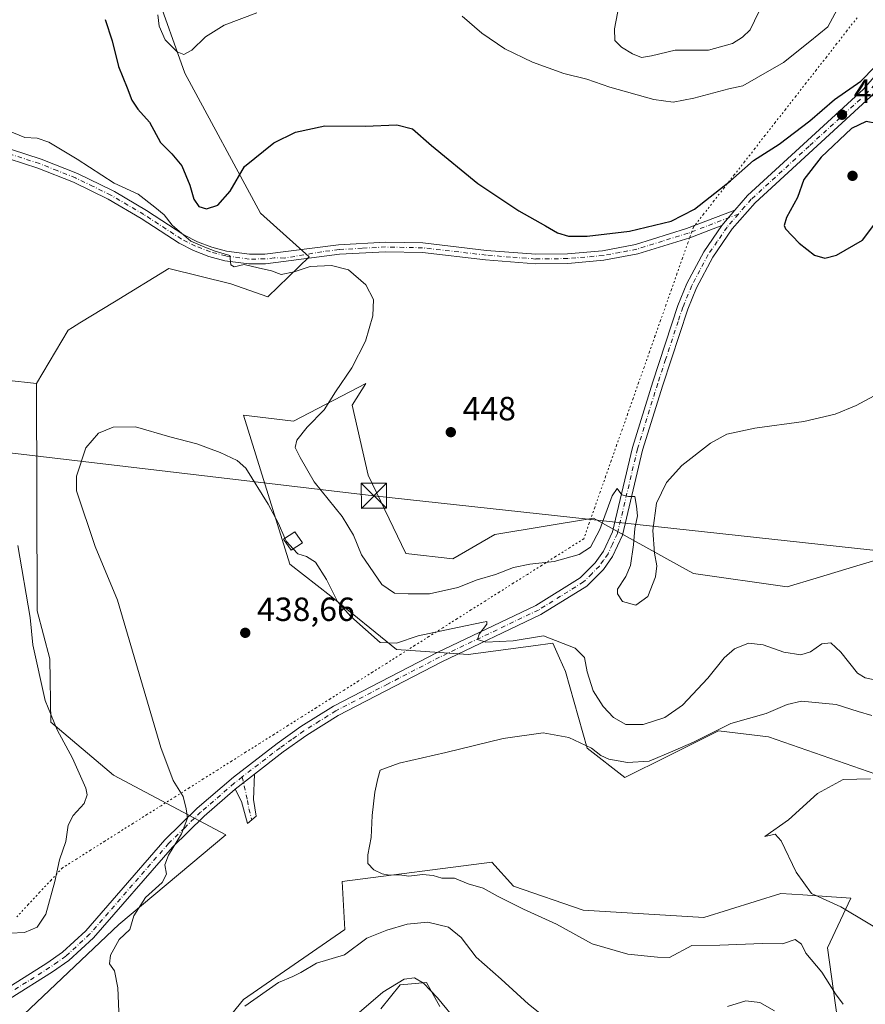
# Model space of a CAD drawing. Units: metres. Extents: x 587214 to 590679, y 4710473 to 4712830.
# Drawn here: x 588077 to 588329, y 4712062 to 4712356 of the extents above; entities that cross this region are included whole.
import ezdxf

# ---------------------------------------------------------------- set-up
doc = ezdxf.new("R2010")
doc.units = ezdxf.units.M
doc.header["$MEASUREMENT"] = 0
for name, pattern in [('DGN Style 3', [2.307223, 1.648017, -0.659207]), ('DGN Style 4', [2.638475, 1.318413, -0.659207, 0.001648, -0.659207]), ('DGN Style 5', [1.153612, 0.494405, -0.659207])]:
    doc.linetypes.add(name, pattern=pattern)
for name, color, linetype, lineweight in [('Arbolado forestal CxS', 92, 'Continuous', 0), ('Camino Cxs', 7, 'Continuous', 0), ('Camino eje', 30, 'DGN Style 4', 13), ('Conducción de hidrocarburos lineal', 6, 'DGN Style 3', 0), ('Cultivos herbáceos CxS', 92, 'Continuous', 0), ('Cultivos leñosos CxS', 92, 'Continuous', 0), ('Curva de nivel maestra', 30, 'Continuous', 30), ('Curva de nivel normal', 30, 'Continuous', 0), ('Edificación Cxs', 1, 'Continuous', 13), ('Matorral CxS', 135, 'Continuous', 0), ('Municipio', 91, 'Continuous', 13), ('Pista no pavimentada Cxs', 111, 'Continuous', 0), ('Pista no pavimentada eje', 91, 'DGN Style 4', 0), ('Punto de cota en terreno', 7, 'Continuous', 0), ('Rótulo de punto de cota en terreno', 7, 'Continuous', 0), ('Tendido', 6, 'Continuous', 0), ('Torre de tendido puntual', 7, 'Continuous', 0), ('Vía pecuaria eje', 92, 'DGN Style 5', 0)]:
    doc.layers.add(name, color=color, linetype=linetype, lineweight=lineweight)
doc.styles.add('Style-Arial', font='txt')

# ---------------------------------------------------------------- blocks, each defined once
blk = doc.blocks.new('*U10')
at = {"layer": 'Cultivos herbáceos CxS', "color": 92, "linetype": 'Continuous', "lineweight": 0}
for points in [[(588060.8051, 4712042.6473, 443.3365), (588106.1435, 4712085.4899, 440.8112), (588138.0967, 4712112.3235, 439.4125), (588104.5473, 4712130.0429, 443.0922), (588085.9086, 4712145.8971, 445.6429), (588085.5847, 4712164.7761, 444.0243), (588081.8309, 4712179.1641, 444.5341), (588081.5791, 4712247.0051, 441.5003), (588090.9893, 4712262.9571, 441.578), (588092.3013, 4712263.7563, 441.5645), (588094.5305, 4712265.1143, 441.6094), (588104.8534, 4712271.4025, 442.3256), (588121.0767, 4712281.2855, 443.6774), (588139.5403, 4712276.8063, 444.0624), (588150.6009, 4712272.9009, 444.2491), (588162.8865, 4712284.8613, 445.8672), (588148.4035, 4712297.8323, 447.6109), (588125.8563, 4712339.6325, 454.5859), (588117.002, 4712364.6017, 454.5421)], [(588336.3115, 4712195.6067, 442.9751), (588326.2772, 4712192.5639, 442.9848), (588314.1367, 4712188.8825, 442.9578), (588305.5396, 4712186.2757, 443.0544), (588277.5695, 4712190.2839, 444.2977), (588275.2125, 4712191.5889, 444.4385), (588247.7271, 4712206.8045, 446.925), (588218.3339, 4712201.8875, 447.7252), (588205.7659, 4712194.6747, 447.8513), (588191.7679, 4712196.2501, 447.9561), (588180.4983, 4712219.6079, 448.4976), (588175.7657, 4712240.5611, 446.8841), (588179.7909, 4712247.0041, 446.3945), (588158.2097, 4712235.7313, 442.8649), (588143.2909, 4712237.5985, 441.1545), (588157.1531, 4712193.0283, 439.1047), (588169.3989, 4712183.4783, 439.7731), (588188.9805, 4712167.6151, 440.229), (588210.3103, 4712166.1527, 439.7527), (588224.6086, 4712168.0341, 439.9229), (588229.7175, 4712168.7061, 439.6764), (588235.6043, 4712169.4805, 439.9326), (588237.5919, 4712165.0059, 438.9653), (588239.3341, 4712161.0835, 438.3652), (588245.8197, 4712138.1223, 435.4228), (588257.0507, 4712129.3573, 433.8675), (588269.8647, 4712135.7689, 435.6191), (588285.0249, 4712143.3543, 435.886), (588299.9447, 4712141.4879, 433.7379), (588345.6355, 4712125.6243, 430.4717)], [(588325.1919, 4712023.6247, 437.8328), (588317.5457, 4712078.5807, 433.418), (588324.4741, 4712093.3517, 429.7266), (588310.1639, 4712094.3383, 430.4171), (588303.6281, 4712094.7889, 430.75), (588280.6249, 4712087.6011, 432.0404), (588244.6841, 4712089.7575, 433.2353), (588223.8383, 4712096.9467, 433.8807), (588217.3685, 4712104.1347, 433.7036), (588172.8015, 4712098.3843, 436.188), (588173.5203, 4712084.0083, 438.1065), (588143.3291, 4712063.1625, 439.2317), (588121.7638, 4712036.5659, 440.9775)], [(588184.3019, 4712060.2873, 445.3875), (588190.0531, 4712067.4751, 444.643), (588197.9599, 4712068.1939, 444.6683), (588201.9009, 4712061.0729, 445.2398)]]:
    blk.add_polyline3d(points, dxfattribs=at)
blk = doc.blocks.new('5PATER')
at = {"layer": 'Conducción de hidrocarburos lineal', "linetype": 'Continuous', "lineweight": 0}
h = blk.add_hatch(color=51, dxfattribs=at)
edge = h.paths.add_edge_path()
edge.add_ellipse((0, 0), major_axis=(-0.11, -0.111), ratio=0.999422, start_angle=0, end_angle=360)
blk = doc.blocks.new('5TTEND')
at = {"layer": 'Municipio', "color": 7, "linetype": 'Continuous', "lineweight": 0}
for p, q in [((-0.375, 0.3754), (0.375, -0.3746)), ((0.372, 0.3784), (-0.372, -0.3776))]:
    blk.add_line(p, q, dxfattribs=at)
at = {"layer": 'Municipio', "color": 7, "linetype": 'Continuous', "lineweight": 0, "flags": 128}
blk.add_lwpolyline([(-0.375, -0.3746), (0.375, -0.3746), (0.375, 0.3754), (-0.375, 0.3754), (-0.372, -0.3776)], dxfattribs=at)

msp = doc.modelspace()

# ---------------------------------------------------------------- linework, layer by layer
at = {"layer": 'Arbolado forestal CxS', "color": 92, "linetype": 'Continuous', "lineweight": 0}
for points in [[(588345.6355, 4712125.6243, 430.4717), (588299.9447, 4712141.4879, 433.7379), (588285.0249, 4712143.3543, 435.886), (588269.8647, 4712135.7689, 435.6191), (588257.0507, 4712129.3573, 433.8675), (588245.8197, 4712138.1223, 435.4228), (588239.3341, 4712161.0835, 438.3652), (588237.5919, 4712165.0059, 438.9653), (588235.6043, 4712169.4805, 439.9326), (588229.7175, 4712168.7061, 439.6764), (588224.6086, 4712168.0341, 439.9229), (588210.3103, 4712166.1527, 439.7527), (588188.9805, 4712167.6151, 440.229), (588169.3989, 4712183.4783, 439.7731), (588157.1531, 4712193.0283, 439.1047), (588143.2909, 4712237.5985, 441.1545), (588158.2097, 4712235.7313, 442.8649), (588179.7909, 4712247.0041, 446.3945), (588175.7657, 4712240.5611, 446.8841), (588180.4983, 4712219.6079, 448.4976), (588191.7679, 4712196.2501, 447.9561), (588205.7659, 4712194.6747, 447.8513), (588218.3339, 4712201.8875, 447.7252), (588247.7271, 4712206.8045, 446.925), (588275.2125, 4712191.5889, 444.4385), (588277.5695, 4712190.2839, 444.2977), (588305.5396, 4712186.2757, 443.0544), (588314.1367, 4712188.8825, 442.9578), (588326.2772, 4712192.5639, 442.9848), (588336.3115, 4712195.6067, 442.9751)], [(588336.3115, 4712195.6067, 442.9751), (588326.2772, 4712192.5639, 442.9848), (588314.1367, 4712188.8825, 442.9578), (588305.5396, 4712186.2757, 443.0544), (588277.5695, 4712190.2839, 444.2977), (588275.2125, 4712191.5889, 444.4385), (588247.7271, 4712206.8045, 446.925), (588218.3339, 4712201.8875, 447.7252), (588205.7659, 4712194.6747, 447.8513), (588191.7679, 4712196.2501, 447.9561), (588180.4983, 4712219.6079, 448.4976), (588175.7657, 4712240.5611, 446.8841), (588179.7909, 4712247.0041, 446.3945), (588158.2097, 4712235.7313, 442.8649), (588143.2909, 4712237.5985, 441.1545), (588157.1531, 4712193.0283, 439.1047), (588169.3989, 4712183.4783, 439.7731), (588188.9805, 4712167.6151, 440.229), (588210.3103, 4712166.1527, 439.7527), (588224.6086, 4712168.0341, 439.9229), (588229.7175, 4712168.7061, 439.6764), (588235.6043, 4712169.4805, 439.9326), (588237.5919, 4712165.0059, 438.9653), (588239.3341, 4712161.0835, 438.3652), (588245.8197, 4712138.1223, 435.4228), (588257.0507, 4712129.3573, 433.8675), (588269.8647, 4712135.7689, 435.6191), (588285.0249, 4712143.3543, 435.886), (588299.9447, 4712141.4879, 433.7379), (588345.6355, 4712125.6243, 430.4717)], [(588121.7638, 4712036.5659, 440.9775), (588143.3291, 4712063.1625, 439.2317), (588173.5203, 4712084.0083, 438.1065), (588172.8015, 4712098.3843, 436.188), (588217.3685, 4712104.1347, 433.7036), (588223.8383, 4712096.9467, 433.8807), (588244.6841, 4712089.7575, 433.2353), (588280.6249, 4712087.6011, 432.0404), (588303.6281, 4712094.7889, 430.75), (588310.1639, 4712094.3383, 430.4171), (588324.4741, 4712093.3517, 429.7266), (588317.5457, 4712078.5807, 433.418), (588325.1919, 4712023.6247, 437.8328)], [(588325.1919, 4712023.6247, 437.8328), (588317.5457, 4712078.5807, 433.418), (588324.4741, 4712093.3517, 429.7266), (588310.1639, 4712094.3383, 430.4171), (588303.6281, 4712094.7889, 430.75), (588280.6249, 4712087.6011, 432.0404), (588244.6841, 4712089.7575, 433.2353), (588223.8383, 4712096.9467, 433.8807), (588217.3685, 4712104.1347, 433.7036), (588172.8015, 4712098.3843, 436.188), (588173.5203, 4712084.0083, 438.1065), (588143.3291, 4712063.1625, 439.2317), (588121.7638, 4712036.5659, 440.9775)], [(588201.9009, 4712061.0729, 445.2398), (588197.9599, 4712068.1939, 444.6683), (588190.0531, 4712067.4751, 444.643), (588184.3019, 4712060.2873, 445.3875)], [(588184.3019, 4712060.2873, 445.3875), (588190.0531, 4712067.4751, 444.643), (588197.9599, 4712068.1939, 444.6683), (588201.9009, 4712061.0729, 445.2398)]]:
    msp.add_polyline3d(points, dxfattribs=at)
at = {"layer": 'Camino Cxs', "color": 7, "linetype": 'Continuous', "lineweight": 0, "extrusion": (0.003584, 0.004253, 0.999985), "elevation": 22599.3232, "flags": 128}
msp.add_lwpolyline([(588284.4638, 4712245.2025), (588280.6637, 4712240.6925)], dxfattribs=at)
at = {"layer": 'Camino Cxs', "color": 7, "linetype": 'Continuous', "lineweight": 0, "extrusion": (-0.006491, -0.005148, 0.999966), "elevation": -27634.8838, "flags": 128}
msp.add_lwpolyline([(588131.3135, 4712046.046), (588137.0638, 4712050.6061)], dxfattribs=at)
at = {"layer": 'Camino Cxs', "color": 7, "linetype": 'Continuous', "lineweight": 0}
for points in [[(588074.1101, 4712316.8601, 445.0612), (588082.9301, 4712314.0001, 444.939), (588093.8001, 4712309.7201, 445.013), (588104.3001, 4712304.6001, 446.5551), (588104.8201, 4712304.2901, 446.6366), (588114.3501, 4712298.6501, 445.3008), (588125.5601, 4712291.3701, 445.804), (588129.6301, 4712289.3001, 445.8516), (588133.8901, 4712287.6601, 445.7638), (588138.3001, 4712286.4801, 445.9016), (588145.0901, 4712285.6001, 445.758), (588149.6601, 4712285.6101, 445.8974), (588171.7001, 4712288.4201, 446.4327), (588185.6801, 4712289.2001, 447.0658), (588196.8701, 4712288.9501, 447.482), (588215.8201, 4712286.7501, 448.5628), (588230.4901, 4712285.6001, 449.6146), (588239.9801, 4712285.7301, 449.5523), (588250.4301, 4712286.6201, 449.4082), (588260.2901, 4712288.4801, 449.2541), (588275.4901, 4712293.2301, 449.1791), (588289.8501, 4712298.7001, 448.9207), (588286.0501, 4712294.1901, 448.9535), (588276.4201, 4712290.5201, 448.762), (588260.9901, 4712285.6901, 448.8862), (588250.8201, 4712283.7801, 449.0382), (588240.1201, 4712282.8701, 449.2385), (588230.4001, 4712282.7401, 449.534), (588215.5501, 4712283.9001, 448.3137), (588196.6801, 4712286.0901, 447.1217), (588185.7201, 4712286.3301, 446.796), (588171.9601, 4712285.5701, 445.9923), (588155.2501, 4712283.4301, 446.739), (588149.8501, 4712282.7401, 445.5315), (588144.9101, 4712282.7301, 445.2723), (588137.7501, 4712283.6601, 445.3464), (588133.0001, 4712284.9301, 445.2775), (588128.4601, 4712286.6801, 445.1003), (588124.1201, 4712288.8901, 445.1191), (588112.8401, 4712296.2201, 444.8139), (588102.9401, 4712302.0701, 445.2249), (588092.6501, 4712307.1001, 444.8966), (588081.9601, 4712311.3001, 444.7667), (588073.4301, 4712314.0701, 445.3019)], [(588074.1101, 4712316.8601, 445.0612), (588082.9301, 4712314.0001, 444.939), (588093.8001, 4712309.7201, 445.013), (588104.3001, 4712304.6001, 446.5551), (588104.8201, 4712304.2901, 446.6366), (588114.3501, 4712298.6501, 445.3008), (588125.5601, 4712291.3701, 445.804), (588129.6301, 4712289.3001, 445.8516), (588133.8901, 4712287.6601, 445.7638), (588138.3001, 4712286.4801, 445.9016), (588145.0901, 4712285.6001, 445.758), (588149.6601, 4712285.6101, 445.8974), (588171.7001, 4712288.4201, 446.4327), (588185.6801, 4712289.2001, 447.0658), (588196.8701, 4712288.9501, 447.482), (588215.8201, 4712286.7501, 448.5628), (588230.4901, 4712285.6001, 449.6146), (588239.9801, 4712285.7301, 449.5523), (588250.4301, 4712286.6201, 449.4082), (588260.2901, 4712288.4801, 449.2541), (588275.4901, 4712293.2301, 449.1791), (588289.8501, 4712298.7001, 448.9207)], [(588286.0501, 4712294.1901, 448.9535), (588276.4201, 4712290.5201, 448.762), (588260.9901, 4712285.6901, 448.8862), (588250.8201, 4712283.7801, 449.0382), (588240.1201, 4712282.8701, 449.2385), (588230.4001, 4712282.7401, 449.534), (588215.5501, 4712283.9001, 448.3137), (588196.6801, 4712286.0901, 447.1217), (588185.7201, 4712286.3301, 446.796), (588171.9601, 4712285.5701, 445.9923), (588155.2501, 4712283.4301, 446.739), (588149.8501, 4712282.7401, 445.5315), (588144.9101, 4712282.7301, 445.2723), (588137.7501, 4712283.6601, 445.3464), (588133.0001, 4712284.9301, 445.2775), (588128.4601, 4712286.6801, 445.1003), (588124.1201, 4712288.8901, 445.1191), (588112.8401, 4712296.2201, 444.8139), (588102.9401, 4712302.0701, 445.2249), (588092.6501, 4712307.1001, 444.8966), (588081.9601, 4712311.3001, 444.7667), (588073.4301, 4712314.0701, 445.3019)], [(588146.6001, 4712130.4301, 439.8136), (588146.3301, 4712122.8401, 441.3974), (588147.1501, 4712117.8501, 440.9971), (588144.4901, 4712115.6301, 439.8715), (588142.7201, 4712122.2401, 439.7667), (588140.8501, 4712125.8701, 439.7528)]]:
    msp.add_polyline3d(points, dxfattribs=at)
msp.add_polyline3d([(588140.8501, 4712125.8701, 439.7528), (588146.6001, 4712130.4301, 439.8136), (588146.3301, 4712122.8401, 441.3974), (588147.1501, 4712117.8501, 440.9971), (588144.4901, 4712115.6301, 439.8715), (588142.7201, 4712122.2401, 439.7667)], close=True, dxfattribs=at)
at = {"layer": 'Camino eje', "color": 30, "linetype": 'DGN Style 4', "lineweight": 13}
for points in [[(588290.9783, 4712297.5987, 448.9286), (588275.9551, 4712291.8751, 448.9079), (588268.3551, 4712289.5001, 449.1694), (588260.6401, 4712287.0851, 449.0068), (588255.5551, 4712286.1301, 449.1385), (588250.6251, 4712285.2001, 449.2222), (588240.0501, 4712284.3001, 449.3955), (588230.4451, 4712284.1701, 449.5739), (588223.0201, 4712284.7501, 449.0661), (588215.6851, 4712285.3251, 448.4384), (588196.7751, 4712287.5201, 447.2809), (588191.1801, 4712287.6451, 447.0618), (588185.7001, 4712287.7651, 446.8919), (588178.7101, 4712287.3751, 446.5599), (588171.8301, 4712286.9951, 446.2174), (588166.7201, 4712286.3401, 446.0718), (588155.5501, 4712284.4333, 446.6713), (588152.4551, 4712284.5201, 445.9149), (588149.7551, 4712284.1751, 445.7118), (588145.0001, 4712284.1651, 445.5147), (588138.0251, 4712285.0701, 445.6273), (588133.4451, 4712286.2951, 445.4945), (588129.0451, 4712287.9901, 445.4025), (588124.8401, 4712290.1301, 445.4372), (588113.5951, 4712297.4351, 444.9969), (588108.8301, 4712300.2551, 445.5109), (588103.7501, 4712303.2575, 445.7698), (588098.4751, 4712305.8501, 445.1274), (588093.2251, 4712308.4101, 444.9646), (588087.7901, 4712310.5501, 444.8445), (588082.4451, 4712312.6501, 444.8794), (588073.7701, 4712315.4651, 445.1744)], [(588142.9603, 4712129.5485, 439.8717), (588144.5251, 4712122.5401, 440.6294), (588144.9351, 4712120.0451, 440.5978), (588145.8201, 4712116.7401, 440.3626)]]:
    msp.add_polyline3d(points, dxfattribs=at)
at = {"layer": 'Cultivos herbáceos CxS', "color": 92, "linetype": 'Continuous', "lineweight": 0}
for points in [[(588081.5791, 4712247.0051, 441.5003), (588090.9893, 4712262.9571, 441.578), (588092.3013, 4712263.7563, 441.5645), (588094.5305, 4712265.1143, 441.6094), (588104.8534, 4712271.4025, 442.3256), (588121.0767, 4712281.2855, 443.6774), (588139.5403, 4712276.8063, 444.0624), (588150.6009, 4712272.9009, 444.2491), (588162.8865, 4712284.8613, 445.8672), (588148.4035, 4712297.8323, 447.6109), (588125.8563, 4712339.6325, 454.5859), (588117.002, 4712364.6017, 454.5421)], [(588066.6949, 4711907.5385, 455.7852), (588064.7467, 4711960.9055, 446.9678), (588038.5219, 4711981.0437, 446.2933), (588024.3185, 4711999.3429, 447.2754), (588022.5325, 4712008.8079, 447.5019), (588041.1678, 4712032.1747, 445.4105), (588060.8051, 4712042.6473, 443.3365), (588106.1435, 4712085.4899, 440.8112), (588138.0967, 4712112.3235, 439.4125), (588104.5473, 4712130.0429, 443.0922), (588085.9086, 4712145.8971, 445.6429), (588085.5847, 4712164.7761, 444.0243), (588081.8309, 4712179.1641, 444.5341), (588081.5791, 4712247.0051, 441.5003)], [(588336.3115, 4712195.6067, 442.9751), (588326.2772, 4712192.5639, 442.9848), (588314.1367, 4712188.8825, 442.9578), (588305.5396, 4712186.2757, 443.0544), (588277.5695, 4712190.2839, 444.2977), (588275.2125, 4712191.5889, 444.4385), (588247.7271, 4712206.8045, 446.925), (588218.3339, 4712201.8875, 447.7252), (588205.7659, 4712194.6747, 447.8513), (588191.7679, 4712196.2501, 447.9561), (588180.4983, 4712219.6079, 448.4976), (588175.7657, 4712240.5611, 446.8841), (588179.7909, 4712247.0041, 446.3945), (588158.2097, 4712235.7313, 442.8649), (588143.2909, 4712237.5985, 441.1545), (588157.1531, 4712193.0283, 439.1047), (588169.3989, 4712183.4783, 439.7731), (588188.9805, 4712167.6151, 440.229), (588210.3103, 4712166.1527, 439.7527), (588224.6086, 4712168.0341, 439.9229), (588229.7175, 4712168.7061, 439.6764), (588235.6043, 4712169.4805, 439.9326), (588237.5919, 4712165.0059, 438.9653), (588239.3341, 4712161.0835, 438.3652), (588245.8197, 4712138.1223, 435.4228), (588257.0507, 4712129.3573, 433.8675), (588269.8647, 4712135.7689, 435.6191), (588285.0249, 4712143.3543, 435.886), (588299.9447, 4712141.4879, 433.7379), (588345.6355, 4712125.6243, 430.4717)], [(588325.1919, 4712023.6247, 437.8328), (588317.5457, 4712078.5807, 433.418), (588324.4741, 4712093.3517, 429.7266), (588310.1639, 4712094.3383, 430.4171), (588303.6281, 4712094.7889, 430.75), (588280.6249, 4712087.6011, 432.0404), (588244.6841, 4712089.7575, 433.2353), (588223.8383, 4712096.9467, 433.8807), (588217.3685, 4712104.1347, 433.7036), (588172.8015, 4712098.3843, 436.188), (588173.5203, 4712084.0083, 438.1065), (588143.3291, 4712063.1625, 439.2317), (588121.7638, 4712036.5659, 440.9775)], [(588184.3019, 4712060.2873, 445.3875), (588190.0531, 4712067.4751, 444.643), (588197.9599, 4712068.1939, 444.6683), (588201.9009, 4712061.0729, 445.2398)]]:
    msp.add_polyline3d(points, dxfattribs=at)
at = {"layer": 'Cultivos leñosos CxS', "color": 92, "linetype": 'Continuous', "lineweight": 0}
for points in [[(588117.002, 4712364.6017, 454.5421), (588125.8563, 4712339.6325, 454.5859), (588148.4035, 4712297.8323, 447.6109), (588162.8865, 4712284.8613, 445.8672), (588150.6009, 4712272.9009, 444.2491), (588139.5403, 4712276.8063, 444.0624), (588121.0767, 4712281.2855, 443.6774), (588104.8534, 4712271.4025, 442.3256), (588094.5305, 4712265.1143, 441.6094), (588092.3013, 4712263.7563, 441.5645), (588090.9893, 4712262.9571, 441.578), (588081.5791, 4712247.0051, 441.5003), (588072.5501, 4712248.0183, 442.2717), (588066.2667, 4712275.9291, 442.7248), (588060.6501, 4712308.2203, 444.6761), (588051.7951, 4712304.1935, 444.9821), (587995.7153, 4712342.8089, 447.7226), (588041.5453, 4712401.6524, 453.1943)], [(588081.5791, 4712247.0051, 441.5003), (588090.9893, 4712262.9571, 441.578), (588092.3013, 4712263.7563, 441.5645), (588094.5305, 4712265.1143, 441.6094), (588104.8534, 4712271.4025, 442.3256), (588121.0767, 4712281.2855, 443.6774), (588139.5403, 4712276.8063, 444.0624), (588150.6009, 4712272.9009, 444.2491), (588162.8865, 4712284.8613, 445.8672), (588148.4035, 4712297.8323, 447.6109), (588125.8563, 4712339.6325, 454.5859), (588117.002, 4712364.6017, 454.5421)], [(588081.5791, 4712247.0051, 441.5003), (588072.5501, 4712248.0183, 442.2717), (588066.2667, 4712275.9291, 442.7248), (588060.6501, 4712308.2203, 444.6761), (588051.7951, 4712304.1935, 444.9821)]]:
    msp.add_polyline3d(points, dxfattribs=at)
at = {"layer": 'Curva de nivel maestra', "color": 30, "linetype": 'Continuous', "lineweight": 30, "elevation": 450, "flags": 128}
for points in [[(588102.07, 4712355.6201), (588104.19, 4712349.3101), (588106.02, 4712341.6201), (588108.59, 4712335.2301), (588109.99, 4712331.6301), (588111.86, 4712328.9401), (588115.29, 4712325.0301), (588118.57, 4712318.9601), (588121.98, 4712315.5401), (588124.95, 4712311.9701), (588127.36, 4712306.2301), (588128.5, 4712302.0601), (588130.05, 4712299.8501), (588132.34, 4712299.1701), (588135.7, 4712300.2801), (588139.38, 4712304.4201), (588143.59, 4712311.7501), (588152.35, 4712318.8001), (588158.8, 4712322.0701), (588167.61, 4712323.9201), (588179.58, 4712323.8701), (588189.06, 4712324.2501), (588193.75, 4712323.0101), (588199.46, 4712318.0101), (588213.25, 4712306.7301), (588225.49, 4712298.5701), (588233.44, 4712294.1201), (588237, 4712291.9401), (588240.24, 4712290.9801), (588245.85, 4712290.9601), (588258.47, 4712292.4901), (588270.9, 4712295.4401), (588277.89, 4712299.0201), (588288.6, 4712307.5001), (588295.46, 4712313.5301), (588303.13, 4712318.4201), (588312.24, 4712325.4201), (588319.58, 4712331.7501), (588327.45, 4712337.2501), (588331.67, 4712341.5601)], [(588316.73, 4712284.4001), (588320.18, 4712285.3201), (588328.02, 4712289.8301), (588331.34, 4712294.2801), (588333.36, 4712300.7401), (588333.91, 4712305.5301), (588334.34, 4712312.4401), (588333.32, 4712321.0001), (588332.13, 4712324.6101), (588329.03, 4712325.2601), (588324.71, 4712323.1301), (588315.62, 4712314.5601), (588310.5, 4712307.9501), (588308.63, 4712302.5601), (588305.33, 4712296.5901), (588304.59, 4712294.2101), (588305.04, 4712293.1301), (588309.09, 4712288.8501), (588313.69, 4712285.3201), (588316.73, 4712284.4001)]]:
    msp.add_lwpolyline(points, dxfattribs=at)
at = {"layer": 'Curva de nivel normal', "color": 30, "linetype": 'Continuous', "lineweight": 0, "flags": 128}
for points, elevation in [([(588255.92, 4712362.8401), (588254.03, 4712352.9001), (588254.11, 4712349.4101), (588256.11, 4712347.4001), (588259.37, 4712345.4101), (588262.03, 4712344.3601), (588265.05, 4712344.7701), (588272.08, 4712346.4601), (588282.04, 4712346.4601), (588289.16, 4712348.5301), (588292.17, 4712350.3601), (588294.46, 4712352.6101), (588297.01, 4712357.9601)], 460), ([(588117.81, 4712357.0501), (588118.19, 4712353.6401), (588119.96, 4712349.5501), (588123.58, 4712346.0101), (588125.53, 4712345.2301), (588127.89, 4712346.4801), (588132, 4712350.4501), (588137.52, 4712354.0001), (588147.31, 4712357.6101)], 455), ([(588208.6, 4712356.6201), (588214.43, 4712351.6001), (588221.31, 4712346.9101), (588229.58, 4712342.8801), (588238.91, 4712339.5801), (588245.73, 4712337.8301), (588252.63, 4712335.4801), (588265.69, 4712331.7501), (588271.54, 4712331.0001), (588277.65, 4712332.1801), (588288.13, 4712335.0101), (588292.3, 4712335.8701), (588296.23, 4712338.1201), (588304.43, 4712342.7901), (588312.27, 4712349.1001), (588317.61, 4712353.4301), (588320.45, 4712358.6701)], 455), ([(588073.06, 4712322.5601), (588078.06, 4712320.4701), (588081.83, 4712320.2101), (588085.26, 4712319.0001), (588093.67, 4712313.9801), (588104.71, 4712306.7601), (588111.92, 4712303.5501), (588116.88, 4712299.6001), (588119.68, 4712297.3201), (588122.1, 4712294.2201), (588127.63, 4712289.5401), (588131.82, 4712287.7001), (588134.87, 4712286.4601), (588139.3, 4712285.1701), (588139.59, 4712282.3801), (588140.51, 4712281.8001), (588143.58, 4712282.5201), (588147.71, 4712281.5301), (588151.71, 4712280.6401), (588154.52, 4712279.5801), (588158.48, 4712280.3401), (588163.2, 4712281.9301), (588169.56, 4712282.2501), (588174.62, 4712280.9201), (588179.82, 4712276.4301), (588182.1, 4712272.0701), (588181.9, 4712267.2001), (588179.69, 4712259.6501), (588175.64, 4712251.6401), (588170.76, 4712244.4901), (588167.4, 4712239.1001), (588162.34, 4712233.9801), (588159.23, 4712230.1201), (588158.73, 4712227.9001), (588160.26, 4712224.8801), (588164.41, 4712217.6901), (588172.72, 4712207.3401), (588176.15, 4712201.7701), (588178.55, 4712195.8401), (588184.61, 4712186.9701), (588188.36, 4712184.3801), (588192.45, 4712184.2501), (588198.79, 4712184.2501), (588207.26, 4712186.1501), (588213.08, 4712188.3701), (588218.49, 4712189.9801), (588223.84, 4712192.0301), (588228.73, 4712193.1201), (588235.96, 4712193.8301), (588243.44, 4712195.9501), (588246.85, 4712198.1401), (588249.67, 4712203.4101), (588253.27, 4712213.5001), (588254.79, 4712215.7101), (588256.21, 4712213.7701), (588258.18, 4712213.2701), (588260.06, 4712213.2301), (588260.57, 4712210.3401), (588260.87, 4712207.4601), (588260.03, 4712203.6901), (588259.63, 4712198.8801), (588258.74, 4712192.6901), (588257.35, 4712189.3801), (588254.91, 4712185.5801), (588254.89, 4712184.2301), (588256.34, 4712181.9601), (588260.39, 4712180.8001), (588263.95, 4712183.4001), (588266.23, 4712189.3001), (588266.63, 4712192.6201), (588265.92, 4712196.3701), (588265.46, 4712203.1101), (588266.53, 4712211.2501), (588269.46, 4712217.4101), (588274.1, 4712222.5201), (588282.66, 4712229.1901), (588287.5, 4712231.8501), (588295.89, 4712233.7201), (588310.46, 4712235.6701), (588319.8, 4712237.8201), (588326.13, 4712240.4201), (588331.46, 4712243.3401)], 445), ([(588155.6815, 4712200.8679), (588153.8, 4712205.2501), (588150.67, 4712211.0001), (588144.01, 4712221.7401), (588141.42, 4712224.0201), (588136.36, 4712226.4001), (588129.46, 4712229.0001), (588121.36, 4712231.0801), (588111.11, 4712234.0601), (588104.44, 4712234.0201), (588100.11, 4712232.1901), (588096.26, 4712227.7601), (588093.54, 4712219.3001), (588093.5, 4712215.0001), (588099.12, 4712198.3301), (588105.73, 4712182.3701), (588118.63, 4712138.3801), (588122.39, 4712128.5401), (588125.33, 4712123.7501), (588126.24, 4712120.0401), (588126.63, 4712117.2901), (588124.85, 4712112.5401), (588120.93, 4712106.1701), (588119.87, 4712103.3601), (588120.34, 4712100.5201), (588119.11, 4712098.0501), (588114.13, 4712093.5401), (588110.66, 4712088.0601), (588109.43, 4712084.0601), (588106.29, 4712081.0601), (588103.63, 4712076.4001), (588103.38, 4712073.7301), (588104.87, 4712071.7001), (588105.82, 4712066.6201), (588106.42, 4712052.4201)], 440), ([(588158.1175, 4712197.6529), (588156.14, 4712199.8001), (588155.6815, 4712200.8679)], 440), ([(588073.71, 4712082.8901), (588078.01, 4712083.1501), (588081.78, 4712084.7201), (588084.34, 4712088.5501), (588087.03, 4712098.3801), (588088.45, 4712104.7901), (588090.32, 4712110.3101), (588091.02, 4712115.1701), (588092.55, 4712118.0601), (588095.8, 4712121.5901), (588096.65, 4712124.2001), (588096.27, 4712126.1601), (588092.29, 4712135.1701), (588087.71, 4712143.6501), (588084.22, 4712152.3501), (588080.52, 4712169.0301), (588079.66, 4712177.1401), (588076.06, 4712198.6901)], 445), ([(588333.4, 4712158.1801), (588328.72, 4712159.1901), (588326.48, 4712160.5801), (588321.54, 4712166.7601), (588318.52, 4712169.6301), (588315.85, 4712169.3001), (588312.46, 4712166.8901), (588309.56, 4712165.9701), (588304.49, 4712166.7701), (588298.36, 4712169.0101), (588293.95, 4712169.5001), (588289.76, 4712167.7801), (588286.67, 4712165.0701), (588281.79, 4712159.0701), (588274.26, 4712151.0001), (588269.04, 4712147.3001), (588262.56, 4712145.2501), (588257.42, 4712145.2301), (588253.72, 4712147.3401), (588250.61, 4712150.5601), (588247.66, 4712155.2801), (588245.81, 4712160.9301), (588245, 4712165.2301), (588242.28, 4712167.9701), (588232.79, 4712171.6401), (588223.79, 4712170.1801), (588215.59, 4712169.8401), (588213.15, 4712170.6301), (588213.58, 4712172.2101), (588215.91, 4712175.1601), (588215.88, 4712175.9401), (588214.86, 4712175.8101), (588207.12, 4712174.1401), (588195.45, 4712171.7201), (588188.98, 4712169.4901), (588184.1, 4712169.7201), (588175.3, 4712177.4201), (588171.41, 4712181.9001), (588168.09, 4712188.5201), (588164.83, 4712193.6301), (588162.16, 4712195.3901), (588159.52, 4712196.1301), (588158.1175, 4712197.6529)], 440), ([(588322.16, 4712061.6801), (588319.9, 4712064.7701), (588315.82, 4712071.2601), (588311.11, 4712077.0001), (588309.76, 4712079.6901), (588307.88, 4712081.0501), (588304.16, 4712079.7801), (588298.13, 4712079.8601), (588285.46, 4712079.3801), (588277.05, 4712079.2201), (588270.38, 4712075.6201), (588266.82, 4712075.7401), (588258, 4712076.6101), (588247.35, 4712079.7101), (588236.7, 4712085.6401), (588226.84, 4712090.1101), (588219.3, 4712093.9101), (588214.84, 4712096.3601), (588210.32, 4712097.6101), (588206.28, 4712099.3601), (588202.49, 4712099.3901), (588199.94, 4712100.1301), (588196.75, 4712100.4401), (588192.61, 4712099.9601), (588189.84, 4712100.3401), (588186.77, 4712100.1901), (588184.65, 4712100.5901), (588182.2, 4712101.8101), (588180.44, 4712103.7201), (588180.4, 4712106.3401), (588181.45, 4712111.5101), (588181.67, 4712118.0101), (588182.48, 4712124.9801), (588183.37, 4712129.0601), (588184.14, 4712131.6001), (588189.78, 4712133.6901), (588203.64, 4712136.8701), (588220.75, 4712141.0401), (588232.76, 4712142.7101), (588240.37, 4712141.3001), (588247.11, 4712138.1601), (588249.96, 4712135.9301), (588252.29, 4712134.9001), (588257.89, 4712133.8301), (588264.35, 4712134.2801), (588271.44, 4712137.2301), (588277.6, 4712139.9801), (588288.7, 4712145.5601), (588299.27, 4712148.4701), (588305.46, 4712151.2201), (588309.8, 4712152.1301), (588320.13, 4712151.2301), (588326.7, 4712149.1201), (588330.78, 4712147.8801)], 435), ([(588337.78, 4712081.0401), (588321.54, 4712090.8001), (588312.81, 4712094.7401), (588308.22, 4712101.1601), (588303.69, 4712110.4801), (588301.92, 4712112.5101), (588298.82, 4712111.7601), (588305.9, 4712116.7301), (588314.54, 4712124.6501), (588322.25, 4712128.7701), (588330.38, 4712129.0201)], 430), ([(588143.7, 4712061.1301), (588153.79, 4712068.1601), (588158.07, 4712069.9401), (588160.46, 4712071.2001), (588165.12, 4712073.9601), (588173.45, 4712076.5001), (588180.12, 4712081.4501), (588186.12, 4712083.7701), (588192.12, 4712085.6201), (588198.3, 4712086.2501), (588204.53, 4712084.7301), (588208.3, 4712081.6401), (588212.78, 4712075.7801), (588220.24, 4712069.1801), (588228.35, 4712061.7101), (588236.7, 4712055.0401)], 440), ([(588207.3, 4712056.2601), (588201.17, 4712063.6001), (588197.03, 4712067.9701), (588194.32, 4712069.6201), (588191.24, 4712069.1901), (588184.85, 4712065.3301), (588177.88, 4712059.2901)], 445), ([(588287.67, 4712061.0701), (588293.13, 4712062.7501), (588297.31, 4712062.1801), (588301.76, 4712059.7601)], 440)]:
    msp.add_lwpolyline(points, dxfattribs=dict(at, elevation=elevation))
at = {"layer": 'Edificación Cxs', "color": 1, "linetype": 'Continuous', "lineweight": 13}
msp.add_polyline3d([(588160.8901, 4712199.4001, 442.1291), (588157.5101, 4712197.2701, 442.7519), (588155.2201, 4712200.5801, 441.7545), (588158.6201, 4712202.7001, 442.151), (588160.8901, 4712199.4001, 442.1291)], dxfattribs=at)
msp.add_3dface([(588160.8901, 4712199.4001, 442.7519), (588157.5101, 4712197.2701, 442.7519), (588155.2201, 4712200.5801, 442.7519), (588158.6201, 4712202.7001, 442.7519)], dxfattribs=at)
at = {"layer": 'Matorral CxS', "color": 135, "linetype": 'Continuous', "lineweight": 0}
for points in [[(588081.5791, 4712247.0051, 441.5003), (588072.5501, 4712248.0183, 442.2717), (588066.2667, 4712275.9291, 442.7248), (588060.6501, 4712308.2203, 444.6761), (588051.7951, 4712304.1935, 444.9821)], [(588072.5501, 4712248.0183, 442.2717), (588081.5791, 4712247.0051, 441.5003), (588081.8309, 4712179.1641, 444.5341), (588085.5847, 4712164.7761, 444.0243), (588085.9086, 4712145.8971, 445.6429), (588104.5473, 4712130.0429, 443.0922), (588138.0967, 4712112.3235, 439.4125), (588106.1435, 4712085.4899, 440.8112), (588060.8051, 4712042.6473, 443.3365)], [(588066.6949, 4711907.5385, 455.7852), (588064.7467, 4711960.9055, 446.9678), (588038.5219, 4711981.0437, 446.2933), (588024.3185, 4711999.3429, 447.2754), (588022.5325, 4712008.8079, 447.5019), (588041.1678, 4712032.1747, 445.4105), (588060.8051, 4712042.6473, 443.3365), (588106.1435, 4712085.4899, 440.8112), (588138.0967, 4712112.3235, 439.4125), (588104.5473, 4712130.0429, 443.0922), (588085.9086, 4712145.8971, 445.6429), (588085.5847, 4712164.7761, 444.0243), (588081.8309, 4712179.1641, 444.5341), (588081.5791, 4712247.0051, 441.5003)]]:
    msp.add_polyline3d(points, dxfattribs=at)
at = {"layer": 'Pista no pavimentada Cxs', "color": 111, "linetype": 'Continuous', "lineweight": 0, "extrusion": (0.003584, 0.004253, 0.999985), "elevation": 22599.3232, "flags": 128}
msp.add_lwpolyline([(588284.4638, 4712245.2025), (588280.6637, 4712240.6925)], dxfattribs=at)
at = {"layer": 'Pista no pavimentada Cxs', "color": 111, "linetype": 'Continuous', "lineweight": 0, "extrusion": (-0.006491, -0.005148, 0.999966), "elevation": -27634.8838, "flags": 128}
msp.add_lwpolyline([(588131.3135, 4712046.046), (588137.0638, 4712050.6061)], dxfattribs=at)
at = {"layer": 'Pista no pavimentada Cxs', "color": 111, "linetype": 'Continuous', "lineweight": 0}
for points in [[(588351.0501, 4712359.4901, 449.8393), (588338.5201, 4712341.8501, 449.972), (588330.4901, 4712332.6701, 450.5841), (588295.9301, 4712300.9001, 449.3333), (588289.1301, 4712293.1501, 450.1525), (588283.2801, 4712284.6701, 448.388), (588278.4401, 4712275.5501, 448.0578), (588275.8301, 4712269.2201, 448.4544), (588268.3701, 4712246.5201, 446.777), (588262.3801, 4712227.1301, 446.2688), (588256.3501, 4712201.7201, 444.9175), (588253.4301, 4712195.4101, 444.4858), (588250.6801, 4712191.4801, 443.8956), (588245.7401, 4712186.5201, 442.9002), (588232.0501, 4712178.0101, 441.5694), (588202.4701, 4712163.8901, 439.8959), (588171.6201, 4712147.9201, 439.6128), (588162.2201, 4712142.0001, 439.5768), (588155.2001, 4712137.0301, 439.8232), (588146.6001, 4712130.4301, 439.8136)], [(588289.8501, 4712298.7001, 448.9207), (588293.6901, 4712303.0801, 448.9594), (588328.2501, 4712334.8601, 450.7021), (588336.0701, 4712343.7901, 450.6583), (588345.6601, 4712357.2901, 450.236)], [(588072.1901, 4712066.1001, 443.0761), (588084.6401, 4712073.9501, 442.5907), (588089.3101, 4712077.2401, 442.253), (588096.3201, 4712083.6701, 441.9944), (588119.8501, 4712110.7901, 441.5807), (588129.5001, 4712120.1901, 440.4461), (588140.3101, 4712129.5301, 440.0115), (588153.3401, 4712139.5401, 439.9362), (588160.4801, 4712144.6001, 439.7499), (588170.1801, 4712150.7001, 439.6867), (588201.0801, 4712166.6901, 440.6074), (588230.5501, 4712180.7601, 442.207), (588243.7801, 4712188.9901, 443.5037), (588248.2801, 4712193.4901, 444.3272), (588250.7101, 4712196.9701, 444.8284), (588253.3801, 4712202.7501, 444.8243), (588259.3601, 4712227.9501, 447.1278), (588265.3901, 4712247.4801, 446.7561), (588272.9001, 4712270.3001, 447.7391), (588275.6101, 4712276.8801, 447.8656), (588280.6001, 4712286.3001, 448.256), (588286.0501, 4712294.1901, 448.9535), (588289.8501, 4712298.7001, 448.9207), (588293.6901, 4712303.0801, 448.9594), (588328.2501, 4712334.8601, 450.7021), (588336.0701, 4712343.7901, 450.6583)], [(588330.4901, 4712332.6701, 450.5841), (588295.9301, 4712300.9001, 449.3333), (588289.1301, 4712293.1501, 450.1525), (588283.2801, 4712284.6701, 448.388), (588278.4401, 4712275.5501, 448.0578), (588275.8301, 4712269.2201, 448.4544), (588268.3701, 4712246.5201, 446.777), (588262.3801, 4712227.1301, 446.2688), (588256.3501, 4712201.7201, 444.9175), (588253.4301, 4712195.4101, 444.4858), (588250.6801, 4712191.4801, 443.8956), (588245.7401, 4712186.5201, 442.9002), (588232.0501, 4712178.0101, 441.5694), (588202.4701, 4712163.8901, 439.8959), (588171.6201, 4712147.9201, 439.6128), (588162.2201, 4712142.0001, 439.5768), (588155.2001, 4712137.0301, 439.8232), (588146.6001, 4712130.4301, 439.8136), (588140.8501, 4712125.8701, 439.7528), (588131.6101, 4712117.8901, 441.4163), (588122.1201, 4712108.6401, 441.931), (588098.5601, 4712081.4901, 441.8563), (588091.2701, 4712074.8001, 442.151), (588086.3801, 4712071.3501, 442.413), (588073.7801, 4712063.4101, 444.2172)], [(588072.1901, 4712066.1001, 443.0761), (588084.6401, 4712073.9501, 442.5907), (588089.3101, 4712077.2401, 442.253), (588096.3201, 4712083.6701, 441.9944), (588119.8501, 4712110.7901, 441.5807), (588129.5001, 4712120.1901, 440.4461), (588140.3101, 4712129.5301, 440.0115), (588153.3401, 4712139.5401, 439.9362), (588160.4801, 4712144.6001, 439.7499), (588170.1801, 4712150.7001, 439.6867), (588201.0801, 4712166.6901, 440.6074), (588230.5501, 4712180.7601, 442.207), (588243.7801, 4712188.9901, 443.5037), (588248.2801, 4712193.4901, 444.3272), (588250.7101, 4712196.9701, 444.8284), (588253.3801, 4712202.7501, 444.8243), (588259.3601, 4712227.9501, 447.1278), (588265.3901, 4712247.4801, 446.7561), (588272.9001, 4712270.3001, 447.7391), (588275.6101, 4712276.8801, 447.8656), (588280.6001, 4712286.3001, 448.256), (588286.0501, 4712294.1901, 448.9535)], [(588140.8501, 4712125.8701, 439.7528), (588131.6101, 4712117.8901, 441.4163), (588122.1201, 4712108.6401, 441.931), (588098.5601, 4712081.4901, 441.8563), (588091.2701, 4712074.8001, 442.151), (588086.3801, 4712071.3501, 442.413), (588073.7801, 4712063.4101, 444.2172)]]:
    msp.add_polyline3d(points, dxfattribs=at)
at = {"layer": 'Pista no pavimentada eje', "color": 91, "linetype": 'DGN Style 4', "lineweight": 0}
for points in [[(588407.9599, 4712459.1807, 450.5429), (588404.6701, 4712449.6151, 450.7952), (588402.3651, 4712442.8651, 450.7971), (588401.0401, 4712439.7101, 450.8462), (588398.7551, 4712434.0101, 450.7749), (588397.7501, 4712431.6051, 450.6807), (588394.9051, 4712426.2951, 450.5563), (588391.9551, 4712420.8301, 450.4974), (588387.3701, 4712413.4851, 450.3558), (588382.7601, 4712406.1051, 450.2049), (588372.7301, 4712391.9651, 450.1971), (588362.7351, 4712377.8801, 450.1084), (588349.7851, 4712360.4101, 450.0076), (588348.3551, 4712358.3901, 449.9708), (588337.2951, 4712342.8201, 450.104), (588333.3851, 4712338.3551, 450.3808), (588329.3701, 4712333.7651, 450.517), (588312.0901, 4712317.8801, 449.4796), (588294.8101, 4712301.9901, 448.9728), (588292.8901, 4712299.8001, 449.0404), (588290.9783, 4712297.5987, 448.9286)], [(588290.9783, 4712297.5987, 448.9286), (588287.5901, 4712293.6701, 449.1454), (588284.6651, 4712289.4301, 448.7692), (588281.9401, 4712285.4851, 448.2069), (588279.4451, 4712280.7751, 448.177), (588277.0251, 4712276.2151, 447.7491), (588274.3651, 4712269.7601, 448.0432), (588272.9801, 4712265.5501, 448.464), (588269.2501, 4712254.2001, 447.2047), (588266.8801, 4712247.0001, 446.7095), (588260.8701, 4712227.5401, 446.6473), (588254.8651, 4712202.2351, 444.8249), (588253.4051, 4712199.0801, 444.4888), (588252.0701, 4712196.1901, 444.2403), (588250.6951, 4712194.2251, 444.2728), (588249.4801, 4712192.4851, 443.9188), (588247.2301, 4712190.2351, 443.5649), (588244.7601, 4712187.7551, 442.9872), (588237.9151, 4712183.5001, 442.3656), (588231.3001, 4712179.3851, 441.8725), (588201.7751, 4712165.2901, 440.1793), (588186.3251, 4712157.2951, 439.2621), (588170.9001, 4712149.3101, 439.6261), (588166.0501, 4712146.2601, 439.6472), (588161.3501, 4712143.3001, 439.6284), (588157.7801, 4712140.7701, 439.7446), (588154.2701, 4712138.2851, 439.8318), (588149.9701, 4712134.9851, 439.9253), (588143.4551, 4712129.9801, 439.8976), (588142.9603, 4712129.5485, 439.8717)], [(588142.9603, 4712129.5485, 439.8717), (588140.5801, 4712127.7001, 439.8058), (588130.5551, 4712119.0401, 440.8463), (588125.8101, 4712114.4151, 441.5649), (588120.9851, 4712109.7151, 441.6075), (588097.4401, 4712082.5801, 441.6386), (588090.2901, 4712076.0201, 442.1657), (588087.8451, 4712074.2951, 442.245), (588085.5101, 4712072.6501, 442.2162), (588072.9851, 4712064.7551, 443.5131)]]:
    msp.add_polyline3d(points, dxfattribs=at)
at = {"layer": 'Tendido', "color": 6, "linetype": 'Continuous', "lineweight": 0}
msp.add_polyline3d([(590646.0262, 4711928.9233, 386.5847), (590541.45, 4711941.06, 397.2842), (590349.28, 4711962.93, 401.0177), (590110.5816, 4711990.9898, 412.3968), (589926.39, 4712011.82, 402.587), (589681.36, 4712039.92, 410.2945), (589536.2, 4712056.85, 415.5094), (589441.77, 4712067.66, 423.2182), (589318.19, 4712083.04, 427.231), (589171.94, 4712100.34, 428.6567), (588914.0725, 4712130.6614, 441.5963), (588822.3942, 4712140.5833, 445.7703), (588580.6055, 4712167.6158, 440.6283), (588340.1782, 4712196.2703, 446.6632), (588182.2216, 4712213.4947, 451.0756), (588046.5695, 4712229.4491, 452.9239), (587873.6904, 4712249.0547, 459.6325), (587668.5175, 4712272.6813, 497.5913), (587397.8892, 4712303.7927, 489.5366), (587219.8529, 4712324.9391, 469.0686)], dxfattribs=at)
at = {"layer": 'Vía pecuaria eje', "color": 92, "linetype": 'DGN Style 5', "lineweight": 0}
msp.add_polyline3d([(588326.3563, 4712356.1663, 454.8031), (588323.3044, 4712352.2605, 455.5186), (588320.2526, 4712348.3546, 455.6376), (588317.2007, 4712344.4488, 454.9644), (588314.1488, 4712340.543, 454.0433), (588311.097, 4712336.6372, 453.8952), (588308.0451, 4712332.7314, 454.2416), (588304.9932, 4712328.8256, 453.6205), (588301.9413, 4712324.9198, 453.0132), (588298.8895, 4712321.014, 452.5549), (588295.8376, 4712317.1082, 451.9184), (588292.7857, 4712313.2024, 451.1838), (588289.7339, 4712309.2965, 450.8887), (588286.682, 4712305.3907, 450.4733), (588283.6301, 4712301.4849, 450.1481), (588280.5783, 4712297.5791, 449.5255), (588277.8964, 4712294.1468, 449.1708), (588277.5264, 4712293.6733, 449.0888), (588277.0394, 4712292.2883, 448.8306), (588276.4173, 4712290.5193, 448.7622), (588275.8907, 4712289.022, 448.7016), (588274.2551, 4712284.3706, 448.5484), (588272.6194, 4712279.7193, 448.3736), (588270.9837, 4712275.068, 448.0791), (588269.3481, 4712270.4166, 447.9865), (588267.7124, 4712265.7653, 447.8043), (588266.0767, 4712261.114, 447.5897), (588264.4411, 4712256.4626, 447.5444), (588262.8054, 4712251.8113, 447.2827), (588261.1698, 4712247.16, 447.0008), (588259.5341, 4712242.5086, 448.7694), (588257.8984, 4712237.8573, 451.6273), (588256.2628, 4712233.2059, 449.5895), (588254.6271, 4712228.5546, 449.2899), (588252.9914, 4712223.9033, 450.235), (588251.3558, 4712219.2519, 450.2644), (588249.7201, 4712214.6006, 449.7942), (588248.0844, 4712209.9493, 448.66), (588246.4488, 4712205.2979, 447.824), (588244.8131, 4712200.6466, 448.1402), (588240.6105, 4712197.9911, 450.4324), (588236.408, 4712195.3357, 450.884), (588232.2054, 4712192.6802, 448.1624), (588228.0028, 4712190.0247, 446.2363), (588223.8003, 4712187.3693, 445.2865), (588219.5977, 4712184.7138, 444.4109), (588215.3951, 4712182.0583, 444.0856), (588211.1926, 4712179.4029, 442.7402), (588206.99, 4712176.7474, 442.2625), (588202.7874, 4712174.0919, 441.4432), (588198.5849, 4712171.4365, 442.2121), (588194.3823, 4712168.781, 441.3639), (588190.1797, 4712166.1255, 440.7083), (588185.9772, 4712163.4701, 440.0768), (588181.7746, 4712160.8146, 439.1984), (588177.572, 4712158.1591, 439.4694), (588173.3695, 4712155.5037, 439.6479), (588169.1669, 4712152.8482, 439.8236), (588164.9643, 4712150.1927, 439.735), (588160.7617, 4712147.5372, 439.9209), (588156.5592, 4712144.8818, 440.0255), (588152.3566, 4712142.2263, 440.2699), (588148.154, 4712139.5708, 440.4329), (588143.9515, 4712136.9154, 440.6736), (588139.7489, 4712134.2599, 440.5269), (588135.5463, 4712131.6044, 440.2526), (588131.3438, 4712128.949, 439.9361), (588127.1412, 4712126.2935, 440.025), (588122.9386, 4712123.638, 440.346), (588118.7361, 4712120.9826, 440.8655), (588114.5335, 4712118.3271, 441.5892), (588110.3309, 4712115.6716, 442.4242), (588106.1284, 4712113.0162, 443.3144), (588101.9258, 4712110.3607, 443.4839), (588097.7232, 4712107.7052, 445.0586), (588093.5207, 4712105.0498, 446.043), (588089.3181, 4712102.3943, 446.4367), (588085.9224, 4712098.754, 447.0657), (588082.5266, 4712095.1138, 446.8856), (588079.1309, 4712091.4735, 447.1104), (588075.7351, 4712087.8332, 447.4035)], dxfattribs=at)

# ---------------------------------------------------------------- block references
at = {"layer": 'Cultivos herbáceos CxS', "color": 92, "linetype": 'Continuous', "lineweight": 0}
msp.add_blockref('*U10', (0, 0), dxfattribs=at)
at = {"layer": 'Punto de cota en terreno', "color": 7, "linetype": 'Continuous', "lineweight": 0, "xscale": 10, "yscale": 10, "zscale": 10}
for p in [(588321.86, 4712327.23, 449.51), (588325, 4712309, 453.56), (588205.17, 4712232.48, 448), (588143.85, 4712172.58, 438.66)]:
    msp.add_blockref('5PATER', p, dxfattribs=at)
at = {"layer": 'Torre de tendido puntual', "color": 7, "linetype": 'Continuous', "lineweight": 0, "xscale": 10, "yscale": 10, "zscale": 10}
msp.add_blockref('5TTEND', (588182.2216, 4712213.4947, 451.0756), dxfattribs=at)

# ---------------------------------------------------------------- texts
at = {"layer": 'Rótulo de punto de cota en terreno', "color": 7, "linetype": 'Continuous', "lineweight": 0, "style": 'Style-Arial'}
for s, p in [('449,51', (588325.3878, 4712330.7578)), ('448', (588208.6978, 4712236.0078)), ('438,66', (588147.3778, 4712176.1078))]:
    msp.add_text(s, height=7, dxfattribs=at).set_placement(p)

doc.saveas('drawing.dxf')
